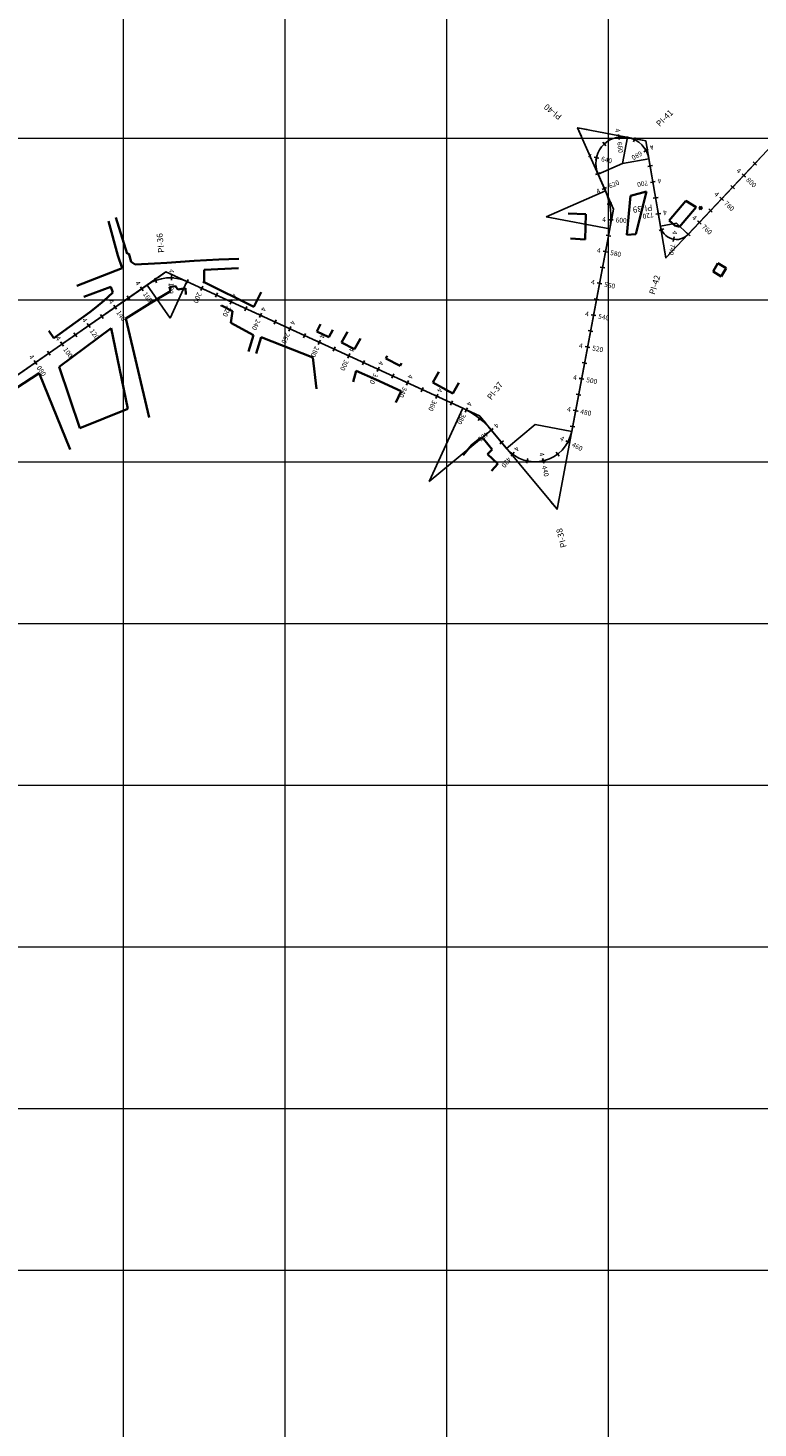
# Model space of a CAD drawing. Units: millimetres. Extents: x 824778 to 843287, y 9128836 to 9140382.
# Drawn here: x 829941 to 830392, y 9134302 to 9135168 of the extents above; entities that cross this region are included whole.
import ezdxf
from ezdxf.enums import TextEntityAlignment as Align

# ---------------------------------------------------------------- set-up
doc = ezdxf.new("R2010")
doc.units = ezdxf.units.MM
doc.header["$LTSCALE"] = 50.8
doc.header["$MEASUREMENT"] = 0
for name, color, linetype in [('EJE_ACOTA', 4, 'Continuous'), ('EJE_ESTACA', 7, 'Continuous'), ('EJE_LINEA', 5, 'Continuous'), ('PIS', 5, 'Continuous'), ('porsiaca', 3, 'Continuous'), ('STALBL', 7, 'Continuous')]:
    doc.layers.add(name, color=color, linetype=linetype)
for name, color, linetype, lineweight in [('gradiente', 1, 'Continuous', 5), ('LIMITE', 6, 'Continuous', 35), ('ne_grid', 251, 'Continuous', 5)]:
    doc.layers.add(name, color=color, linetype=linetype, lineweight=lineweight)
doc.styles.add('ambiente', font='ARIAL.TTF', dxfattribs={"height": 0.27})
doc.styles.add('RS', font='romans.shx', dxfattribs={"height": 0.6})

# ---------------------------------------------------------------- blocks, each defined once
blk = doc.blocks.new('stalbl')
for p, q in [((0.042, 0), (-0.042, 0)), ((0, 0.042), (0, -0.041))]:
    blk.add_line(p, q)
blk.add_attdef('STAMAN', text='', height=0.0833).set_placement((-0.08, 0), align=Align.MIDDLE_RIGHT)
blk.add_attdef('STAPRE', text='', height=0.0833).set_placement((0.08, 0), align=Align.MIDDLE_LEFT)
blk = doc.blocks.new('sta_tic')
blk.add_line((0, -0.04165), (0, 0.04165))

msp = doc.modelspace()

# ---------------------------------------------------------------- linework, layer by layer
at = {"layer": 'EJE_ACOTA'}
for p, q in [((830311.7, 9135100.65), (830308.6, 9135084.45)), ((830311.78, 9135100.64), (830308.68, 9135084.43)), ((830293.5, 9135077.79), (830308.6, 9135084.45)), ((830324.94, 9135087.22), (830308.68, 9135084.43)), ((830298, 9135067.59), (830261.4, 9135051.45)), ((830300.71, 9135044.07), (830261.4, 9135051.45)), ((830332.06, 9135045.74), (830341.91, 9135047.43)), ((830349.19, 9135040.57), (830341.91, 9135047.43)), ((830039.18, 9135011.42), (830028.75, 9134988.7)), ((830014.5, 9135009.23), (830028.75, 9134988.7)), ((830209.81, 9134933.08), (830188.95, 9134887.64)), ((830227.42, 9134919.58), (830188.95, 9134887.64)), ((830236.85, 9134908.22), (830254.54, 9134922.91)), ((830277.15, 9134918.66), (830254.54, 9134922.91))]:
    msp.add_line(p, q, dxfattribs=at)
at = {"layer": 'EJE_ESTACA'}
for p, q in [((830298.37, 9135095.42), (830296.33, 9135097.61)), ((830306.44, 9135099.29), (830306.01, 9135102.26)), ((830293.94, 9135087.64), (830291.01, 9135088.28)), ((830321.79, 9135091.72), (830324.41, 9135093.18)), ((830294.74, 9135078.72), (830291.96, 9135077.58)), ((830325.9, 9135072.75), (830328.86, 9135073.26)), ((830384.7, 9135076.06), (830382.51, 9135078.11)), ((830298.75, 9135069.6), (830296.01, 9135068.39)), ((830370.98, 9135061.5), (830368.8, 9135063.56)), ((830302.04, 9135059.85), (830299.1, 9135059.24)), ((830329.28, 9135053.04), (830332.24, 9135053.54)), ((830302.85, 9135049.53), (830299.86, 9135049.67)), ((830357.26, 9135046.95), (830355.08, 9135049)), ((830331.34, 9135042.91), (830334.1, 9135044.09)), ((830340, 9135036.09), (830340.5, 9135039.05)), ((830299.52, 9135029.61), (830296.57, 9135030.17)), ((830020.36, 9135010.65), (830019.29, 9135013.45)), ((830029.57, 9135012.18), (830029.67, 9135015.18)), ((830295.83, 9135009.96), (830292.88, 9135010.51)), ((830012.1, 9135005.74), (830010.39, 9135008.21)), ((830047.74, 9135005.84), (830048.99, 9135008.56)), ((829995.66, 9134994.34), (829993.95, 9134996.8)), ((830065.92, 9134997.49), (830067.17, 9135000.22)), ((829979.23, 9134982.94), (829977.52, 9134985.4)), ((830084.09, 9134989.15), (830085.35, 9134991.87)), ((830292.14, 9134990.3), (830289.19, 9134990.86)), ((830102.27, 9134980.8), (830103.52, 9134983.53)), ((829962.8, 9134971.53), (829961.09, 9134974)), ((830120.45, 9134972.46), (830121.7, 9134975.18)), ((830138.62, 9134964.11), (830139.87, 9134966.84)), ((830288.44, 9134970.65), (830285.49, 9134971.2)), ((829946.37, 9134960.13), (829944.66, 9134962.6)), ((830156.8, 9134955.77), (830158.05, 9134958.49)), ((830174.97, 9134947.42), (830176.23, 9134950.15)), ((830284.75, 9134950.99), (830281.8, 9134951.54)), ((830193.15, 9134939.08), (830194.4, 9134941.8)), ((830211.24, 9134930.71), (830212.62, 9134933.38)), ((830219.35, 9134925.43), (830221.23, 9134927.76)), ((830281.06, 9134931.33), (830278.11, 9134931.89)), ((830226.25, 9134918.63), (830228.56, 9134920.55)), ((830276.25, 9134911.54), (830273.59, 9134912.93)), ((830239.7, 9134903.42), (830241.52, 9134905.81)), ((830249.29, 9134898.98), (830249.93, 9134901.91)), ((830259.86, 9134899), (830259.21, 9134901.92)), ((830269.44, 9134903.46), (830267.61, 9134905.84))]:
    msp.add_line(p, q, dxfattribs=at)
at = {"layer": 'EJE_LINEA'}
for p, q in [((830311.7, 9135100.65), (830311.78, 9135100.64)), ((830324.94, 9135087.22), (830332.06, 9135045.74)), ((830349.19, 9135040.57), (830393.44, 9135087.52)), ((830298, 9135067.59), (830293.5, 9135077.79)), ((830277.15, 9134918.66), (830300.71, 9135044.07)), ((830039.18, 9135011.42), (830209.81, 9134933.08)), ((829926.82, 9134948.4), (830014.5, 9135009.23)), ((830227.42, 9134919.58), (830236.85, 9134908.22))]:
    msp.add_line(p, q, dxfattribs=at)
for centre, radius, start, end in [((830308.6, 9135084.45), 16.5, 79.175, 203.8), ((830308.68, 9135084.43), 16.5, 9.73056, 79.175), ((830261.4, 9135051.45), 40, 349.35833, 23.8), ((830341.91, 9135047.43), 10, 189.73056, 316.69722), ((830028.75, 9134988.7), 25, 65.33889, 124.75833), ((830188.95, 9134887.64), 50, 39.7, 65.33889), ((830254.54, 9134922.91), 23, 219.7, 349.35833)]:
    msp.add_arc(centre, radius, start, end, dxfattribs=at)
at = {"layer": 'gradiente'}
for p, q in [((830311.7, 9135100.65), (830311.78, 9135100.64)), ((830324.94, 9135087.22), (830332.06, 9135045.74)), ((830349.19, 9135040.57), (830393.44, 9135087.52)), ((830298, 9135067.6), (830293.5, 9135077.79)), ((830277.15, 9134918.66), (830300.71, 9135044.07)), ((830039.18, 9135011.42), (830209.81, 9134933.08)), ((829926.82, 9134948.39), (830014.5, 9135009.23)), ((830227.42, 9134919.58), (830236.85, 9134908.22))]:
    msp.add_line(p, q, dxfattribs=at)
for centre, radius, start, end in [((830308.6, 9135084.45), 16.5, 79.17527, 203.79848), ((830308.68, 9135084.43), 16.5, 9.73122, 79.17527), ((830261.4, 9135051.45), 40, 349.35762, 23.79848), ((830341.91, 9135047.43), 10, 189.73122, 316.69604), ((830028.75, 9134988.7), 25, 65.33979, 124.75745), ((830188.95, 9134887.64), 50, 39.70072, 65.33979), ((830254.54, 9134922.91), 23, 219.70072, 349.35762)]:
    msp.add_arc(centre, radius, start, end, dxfattribs=at)
at = {"layer": 'LIMITE'}
for p, q in [((830313.47, 9135064.39), (830311.28, 9135040.27)), ((830323.4, 9135067.13), (830313.47, 9135064.39)), ((830323.4, 9135067.13), (830316.91, 9135040.79)), ((830285.91, 9135053.09), (830274.92, 9135053.4)), ((830337.55, 9135049.09), (830347.86, 9135061.3)), ((830343.83, 9135045.2), (830354.14, 9135057.41)), ((830354.14, 9135057.41), (830347.86, 9135061.3)), ((830355.91, 9135056.78), (830356.85, 9135057.73)), ((830357.79, 9135056.89), (830355.91, 9135056.78)), ((830356.82, 9135055.96), (830355.91, 9135056.78)), ((830356.82, 9135055.96), (830356.85, 9135057.73)), ((830357.79, 9135056.89), (830356.82, 9135055.96)), ((830356.85, 9135057.73), (830357.79, 9135056.89)), ((829990.76, 9135048.64), (829996.44, 9135027.55)), ((829995.29, 9135051.1), (830002.17, 9135028.64)), ((830285.45, 9135037.45), (830285.91, 9135053.09)), ((830337.55, 9135049.09), (830341.03, 9135045.96)), ((830341.03, 9135045.96), (830343.83, 9135045.2)), ((830285.45, 9135037.45), (830276.44, 9135038.11)), ((830316.91, 9135040.79), (830311.28, 9135040.27)), ((829996.44, 9135027.55), (829999.09, 9135019.71)), ((830002.17, 9135028.64), (830003.27, 9135028.83)), ((830003.27, 9135028.83), (830004.77, 9135023.66)), ((829999.09, 9135019.71), (829971, 9135008.77)), ((830004.77, 9135023.66), (830007.15, 9135021.93)), ((830007.15, 9135021.93), (830019.2, 9135022.54)), ((830019.2, 9135022.54), (830026.81, 9135023.03)), ((830026.81, 9135023.03), (830043.67, 9135024.17)), ((830043.67, 9135024.17), (830058.88, 9135025.04)), ((830049.93, 9135018.66), (830049.79, 9135010.97)), ((830071.15, 9135019.75), (830049.93, 9135018.66)), ((830058.88, 9135025.04), (830071.18, 9135025.54)), ((830364.57, 9135017.62), (830367.53, 9135022.85)), ((830372.66, 9135019.67), (830367.53, 9135022.85)), ((830369.7, 9135014.44), (830372.66, 9135019.67)), ((830049.79, 9135010.97), (830080.51, 9134995.66)), ((830369.7, 9135014.44), (830364.57, 9135017.62)), ((829992.01, 9135008.09), (829975.51, 9135001.95)), ((829987.72, 9134999.39), (829993.41, 9135004.61)), ((829993.41, 9135004.61), (829992.01, 9135008.09)), ((830016.2, 9134997.78), (830028.92, 9135005.52)), ((830028.39, 9135008.05), (830032.11, 9135008.58)), ((830028.39, 9135008.05), (830028.92, 9135005.52)), ((830032.11, 9135008.58), (830033.46, 9135006.58)), ((830033.46, 9135006.58), (830038.32, 9135007.33)), ((830038.32, 9135007.33), (830038.46, 9135003.34)), ((830085.09, 9135004.84), (830080.51, 9134995.66)), ((829979.02, 9134992.51), (829982.97, 9134995.58)), ((829982.97, 9134995.58), (829987.72, 9134999.39)), ((830001.38, 9134988.64), (830016.2, 9134997.78)), ((830060.58, 9134996.63), (830060.3, 9134995.92)), ((830067.41, 9134992.99), (830060.58, 9134996.63)), ((830067.41, 9134992.99), (830066.31, 9134985.85)), ((829956.84, 9134976.37), (829970.21, 9134986.03)), ((829970.21, 9134986.03), (829979.02, 9134992.51)), ((830001.38, 9134988.64), (830015.92, 9134927.37)), ((830066.31, 9134985.85), (830080.37, 9134978.22)), ((830119.51, 9134980.54), (830121.82, 9134984.99)), ((829953.83, 9134980.86), (829956.84, 9134976.37)), ((829992.3, 9134982.53), (829960.12, 9134958.65)), ((830002.58, 9134932.65), (829992.3, 9134982.53)), ((830080.37, 9134978.22), (830077.32, 9134968.22)), ((830085.13, 9134976.94), (830082.07, 9134966.94)), ((830117, 9134964.41), (830085.13, 9134976.94)), ((830119.51, 9134980.54), (830127.02, 9134977.06)), ((830127.02, 9134977.06), (830129.34, 9134981.51)), ((830138.48, 9134980.38), (830134.78, 9134973.65)), ((830146.58, 9134976.27), (830142.88, 9134969.55)), ((830134.78, 9134973.65), (830142.88, 9134969.55)), ((829960.12, 9134958.65), (829972.88, 9134920.82)), ((830119.32, 9134945.07), (830117, 9134964.41)), ((830163.07, 9134965.45), (830162.29, 9134963.74)), ((830162.29, 9134963.74), (830171.04, 9134959.26)), ((830171.82, 9134960.97), (830171.04, 9134959.26)), ((829947.72, 9134954.68), (829924.71, 9134939.77)), ((829966.87, 9134907.48), (829947.72, 9134954.68)), ((830141.9, 9134949.44), (830143.79, 9134956.13)), ((830143.79, 9134956.13), (830156.06, 9134950.84)), ((830171.67, 9134943.68), (830156.06, 9134950.84)), ((830195.02, 9134955.56), (830191.27, 9134948.95)), ((830168.47, 9134936.69), (830171.67, 9134943.68)), ((830203.62, 9134942.2), (830191.27, 9134948.95)), ((830207.37, 9134948.81), (830203.62, 9134942.2)), ((829972.88, 9134920.82), (830002.58, 9134932.65)), ((830209.97, 9134903.97), (830215.41, 9134910.4)), ((830215.41, 9134910.4), (830220.32, 9134914.42)), ((830220.32, 9134914.42), (830222.57, 9134914.17)), ((830222.57, 9134914.17), (830227.95, 9134907.45)), ((830227.95, 9134907.45), (830225.18, 9134904.66)), ((830225.18, 9134904.66), (830231.54, 9134898.64)), ((830231.54, 9134898.64), (830227.47, 9134894.24))]:
    msp.add_line(p, q, dxfattribs=at)
at = {"layer": 'ne_grid'}
for p, q in [((830000, 9134100), (830000, 9135719.65)), ((830100, 9134100), (830100, 9135719.65)), ((830200, 9134100), (830200, 9135719.65)), ((830300, 9134100), (830300, 9135719.65)), ((825843.23, 9135100), (842160.85, 9135100)), ((825843.23, 9135000), (842160.85, 9135000)), ((825843.23, 9134900), (842160.85, 9134900)), ((825843.23, 9134800), (842160.85, 9134800)), ((825843.23, 9134700), (842160.85, 9134700)), ((825843.23, 9134600), (842160.85, 9134600)), ((825843.23, 9134500), (842160.85, 9134500)), ((825843.23, 9134400), (842160.85, 9134400))]:
    msp.add_line(p, q, dxfattribs=at)
at = {"layer": 'PIS'}
for p, q in [((830280.81, 9135106.56), (830283.24, 9135101.07)), ((830280.81, 9135106.56), (830286.71, 9135105.43)), ((830323.01, 9135098.49), (830317.12, 9135099.62)), ((830323.01, 9135098.49), (830324.02, 9135092.58)), ((830303, 9135056.25), (830300.58, 9135061.74)), ((830303, 9135056.25), (830301.89, 9135050.35)), ((830335.44, 9135025.98), (830334.43, 9135031.9)), ((830335.44, 9135025.98), (830339.56, 9135030.35)), ((830026.22, 9135017.37), (830021.29, 9135013.95)), ((830026.22, 9135017.37), (830031.67, 9135014.86)), ((830220.15, 9134928.33), (830214.7, 9134930.83)), ((830220.15, 9134928.33), (830223.98, 9134923.71)), ((830268.11, 9134870.57), (830264.28, 9134875.18)), ((830268.11, 9134870.57), (830269.22, 9134876.46))]:
    msp.add_line(p, q, dxfattribs=at)
at = {"layer": 'porsiaca'}
msp.add_lwpolyline([(829242.06, 9134812.82), (829325.68, 9134831.86), (829492.66, 9134941.89), (829567.96, 9134957.04), (829611.15, 9134939.1), (829698.24, 9134970.54), (829797.05, 9134985.58), (829644.61, 9134823.49), (829764.19, 9134890.93), (829889.45, 9134922.46), (830026.22, 9135017.37), (830220.15, 9134928.33), (830268.11, 9134870.57), (830303, 9135056.25), (830280.81, 9135106.56), (830323.01, 9135098.49), (830335.44, 9135025.98), (830415.52, 9135110.95)], dxfattribs=at)

# ---------------------------------------------------------------- block references
at = {"layer": 'STALBL'}
ref = msp.add_blockref('stalbl', (830306.23, 9135100.77), dxfattribs=dict(at, xscale=36.01440576194055, yscale=36.01440576194055, zscale=36.01440576194055, rotation=278.2658580308794))
ref.add_attrib('STAMAN', '4', dxfattribs={"height": 3, "rotation": 278.26586, "style": 'ambiente'}).set_placement((830304.31, 9135103.55), align=Align.RIGHT)
ref.add_attrib('STAPRE', '660', (830305.18, 9135097.56), dxfattribs={"height": 3, "rotation": 278.26586, "style": 'ambiente'})
for p, xscale, yscale, zscale, rotation in [((830297.35, 9135096.51), 36.0144057629512, 36.0144057629512, 36.0144057629512, 42.99163858168914), ((830315.96, 9135099.24), 36.01440576204075, 36.01440576204075, 36.01440576204075, 333.8267190049542), ((830325.69, 9135082.86), 36.01440576251847, 36.01440576251847, 36.01440576251847, 279.7312195200718), ((830390.46, 9135084.36), 36.01440576205982, 36.01440576205982, 36.01440576205982, 46.69603856672429), ((830293.35, 9135078.15), 36.01440576263313, 36.01440576263313, 36.01440576263313, 112.4431996803942), ((830376.74, 9135069.81), 36.01440576205982, 36.01440576205982, 36.01440576205982, 46.69603856672429), ((830329.07, 9135063.15), 36.01440576251847, 36.01440576251847, 36.01440576251847, 279.7312195200718), ((830300.57, 9135059.54), 36.01440576204062, 36.01440576204062, 36.01440576204062, 101.6675792538102), ((830363.03, 9135055.25), 36.01440576205982, 36.01440576205982, 36.01440576205982, 46.69603856672429), ((830299.89, 9135039.72), 36.01440576210162, 36.01440576210162, 36.01440576210162, 79.35761732336445), ((830332.71, 9135043.5), 36.01440576207072, 36.01440576207072, 36.01440576207072, 293.1075040756996), ((830349.31, 9135040.7), 36.01440576205982, 36.01440576205982, 36.01440576205982, 46.69603856672429), ((830296.2, 9135020.06), 36.01440576210162, 36.01440576210162, 36.01440576210162, 79.35761732336445), ((830019.82, 9135012.05), 36.01440576243422, 36.01440576243422, 36.01440576243422, 20.93009850481426), ((830039.28, 9135011.37), 36.01440576227133, 36.01440576227133, 36.01440576227133, 335.3397929931716), ((830003.02, 9135001.27), 36.01440576255536, 36.01440576255536, 36.01440576255536, 34.75745339113482), ((830057.45, 9135003.03), 36.01440576227133, 36.01440576227133, 36.01440576227133, 335.3397929931716), ((830075.63, 9134994.68), 36.01440576227133, 36.01440576227133, 36.01440576227133, 335.3397929931716), ((830292.51, 9135000.41), 36.01440576210162, 36.01440576210162, 36.01440576210162, 79.35761732336445), ((829986.59, 9134989.87), 36.01440576255536, 36.01440576255536, 36.01440576255536, 34.75745339113482), ((830093.81, 9134986.34), 36.01440576227133, 36.01440576227133, 36.01440576227133, 335.3397929931716), ((829970.16, 9134978.47), 36.01440576255536, 36.01440576255536, 36.01440576255536, 34.75745339113482), ((830111.98, 9134977.99), 36.01440576227133, 36.01440576227133, 36.01440576227133, 335.3397929931716), ((830288.81, 9134980.75), 36.01440576210162, 36.01440576210162, 36.01440576210162, 79.35761732336445), ((829953.73, 9134967.07), 36.01440576255536, 36.01440576255536, 36.01440576255536, 34.75745339113482), ((830130.16, 9134969.65), 36.01440576227133, 36.01440576227133, 36.01440576227133, 335.3397929931716), ((830148.33, 9134961.3), 36.01440576227133, 36.01440576227133, 36.01440576227133, 335.3397929931716), ((830285.12, 9134961.09), 36.01440576210162, 36.01440576210162, 36.01440576210162, 79.35761732336445), ((830166.51, 9134952.96), 36.01440576227133, 36.01440576227133, 36.01440576227133, 335.3397929931716), ((830184.69, 9134944.61), 36.01440576227133, 36.01440576227133, 36.01440576227133, 335.3397929931716), ((830281.43, 9134941.44), 36.01440576210162, 36.01440576210162, 36.01440576210162, 79.35761732336445), ((830202.86, 9134936.27), 36.01440576227133, 36.01440576227133, 36.01440576227133, 335.3397929931716), ((830220.29, 9134926.6), 36.01440576178583, 36.01440576178583, 36.01440576178583, 321.1843074148798), ((830277.73, 9134921.78), 36.01440576210162, 36.01440576210162, 36.01440576210162, 79.35761732336445), ((830233.79, 9134911.9), 36.01440576216482, 36.01440576216482, 36.01440576216482, 309.7007242596752), ((830249.61, 9134900.45), 36.01440576240805, 36.01440576240805, 36.01440576240805, 347.6135528602595), ((830268.52, 9134904.65), 36.01440576241185, 36.01440576241185, 36.01440576241185, 37.43812317608469)]:
    msp.add_blockref('sta_tic', p, dxfattribs=dict(at, xscale=xscale, yscale=yscale, zscale=zscale, rotation=rotation))
ref = msp.add_blockref('stalbl', (830292.48, 9135087.96), dxfattribs=dict(at, xscale=36.01440576227487, yscale=36.01440576227487, zscale=36.01440576227487, rotation=347.7174191309072))
ref.add_attrib('STAMAN', '4', dxfattribs={"height": 3, "rotation": 347.71742, "style": 'ambiente'}).set_placement((830289.2, 9135087.13), align=Align.RIGHT)
ref.add_attrib('STAPRE', '640', (830295.12, 9135085.85), dxfattribs={"height": 3, "rotation": 347.71742, "style": 'ambiente'})
ref = msp.add_blockref('stalbl', (830323.1, 9135092.46), dxfattribs=dict(at, xscale=36.01440576263193, yscale=36.01440576263193, zscale=36.01440576263193, rotation=209.1024637520569))
ref.add_attrib('STAMAN', '4', dxfattribs={"height": 3, "rotation": 209.10246, "style": 'ambiente'}).set_placement((830325.01, 9135095.24), align=Align.RIGHT)
ref.add_attrib('STAPRE', '680', (830319.72, 9135092.29), dxfattribs={"height": 3, "rotation": 209.10246, "style": 'ambiente'})
ref = msp.add_blockref('stalbl', (830383.6, 9135077.08), dxfattribs=dict(at, xscale=36.0144057628729, yscale=36.0144057628729, zscale=36.0144057628729, rotation=316.6960385661619))
ref.add_attrib('STAMAN', '4', dxfattribs={"height": 3, "rotation": 316.69604, "style": 'ambiente'}).set_placement((830380.37, 9135078.07), align=Align.RIGHT)
ref.add_attrib('STAPRE', '800', (830384.78, 9135073.92), dxfattribs={"height": 3, "rotation": 316.69604, "style": 'ambiente'})
ref = msp.add_blockref('stalbl', (830297.38, 9135069), dxfattribs=dict(at, xscale=36.0144057619889, yscale=36.0144057619889, zscale=36.0144057619889, rotation=23.7984842755344))
ref.add_attrib('STAMAN', '4', dxfattribs={"height": 3, "rotation": 23.79848, "style": 'ambiente'}).set_placement((830295.22, 9135066.4), align=Align.RIGHT)
ref.add_attrib('STAPRE', '620', (830300.76, 9135068.84), dxfattribs={"height": 3, "rotation": 23.79848, "style": 'ambiente'})
ref = msp.add_blockref('stalbl', (830327.38, 9135073), dxfattribs=dict(at, xscale=36.01440576232834, yscale=36.01440576232834, zscale=36.01440576232834, rotation=189.7312195204996))
ref.add_attrib('STAMAN', '4', dxfattribs={"height": 3, "rotation": 189.73122, "style": 'ambiente'}).set_placement((830330.11, 9135074.99), align=Align.RIGHT)
ref.add_attrib('STAPRE', '700', (830324.14, 9135073.97), dxfattribs={"height": 3, "rotation": 189.73122, "style": 'ambiente'})
ref = msp.add_blockref('stalbl', (830369.89, 9135062.53), dxfattribs=dict(at, xscale=36.0144057628729, yscale=36.0144057628729, zscale=36.0144057628729, rotation=316.6960385661619))
ref.add_attrib('STAMAN', '4', dxfattribs={"height": 3, "rotation": 316.69604, "style": 'ambiente'}).set_placement((830366.65, 9135063.51), align=Align.RIGHT)
ref.add_attrib('STAPRE', '780', (830371.06, 9135059.36), dxfattribs={"height": 3, "rotation": 316.69604, "style": 'ambiente'})
ref = msp.add_blockref('stalbl', (830330.76, 9135053.29), dxfattribs=dict(at, xscale=36.01440576232834, yscale=36.01440576232834, zscale=36.01440576232834, rotation=189.7312195204996))
ref.add_attrib('STAMAN', '4', dxfattribs={"height": 3, "rotation": 189.73122, "style": 'ambiente'}).set_placement((830333.49, 9135055.28), align=Align.RIGHT)
ref.add_attrib('STAPRE', '720', (830327.52, 9135054.26), dxfattribs={"height": 3, "rotation": 189.73122, "style": 'ambiente'})
ref = msp.add_blockref('stalbl', (830301.36, 9135049.6), dxfattribs=dict(at, xscale=36.01440576238056, yscale=36.01440576238056, zscale=36.01440576238056, rotation=357.3443255161939))
ref.add_attrib('STAMAN', '4', dxfattribs={"height": 3, "rotation": 357.34433, "style": 'ambiente'}).set_placement((830298.26, 9135048.24), align=Align.RIGHT)
ref.add_attrib('STAPRE', '600', (830304.31, 9135047.96), dxfattribs={"height": 3, "rotation": 357.34433, "style": 'ambiente'})
ref = msp.add_blockref('stalbl', (830356.17, 9135047.97), dxfattribs=dict(at, xscale=36.0144057628729, yscale=36.0144057628729, zscale=36.0144057628729, rotation=316.6960385661619))
ref.add_attrib('STAMAN', '4', dxfattribs={"height": 3, "rotation": 316.69604, "style": 'ambiente'}).set_placement((830352.94, 9135048.96), align=Align.RIGHT)
ref.add_attrib('STAPRE', '760', (830357.34, 9135044.81), dxfattribs={"height": 3, "rotation": 316.69604, "style": 'ambiente'})
ref = msp.add_blockref('stalbl', (830340.25, 9135037.57), dxfattribs=dict(at, xscale=36.01440576215206, yscale=36.01440576215206, zscale=36.01440576215206, rotation=260.4049675899499))
ref.add_attrib('STAMAN', '4', dxfattribs={"height": 3, "rotation": 260.40497, "style": 'ambiente'}).set_placement((830339.27, 9135040.8), align=Align.RIGHT)
ref.add_attrib('STAPRE', '740', (830338.26, 9135034.83), dxfattribs={"height": 3, "rotation": 260.40497, "style": 'ambiente'})
ref = msp.add_blockref('stalbl', (830298.05, 9135029.89), dxfattribs=dict(at, xscale=36.01440576226594, yscale=36.01440576226594, zscale=36.01440576226594, rotation=349.3576173239789))
ref.add_attrib('STAMAN', '4', dxfattribs={"height": 3, "rotation": 349.35762, "style": 'ambiente'}).set_placement((830294.8, 9135028.97), align=Align.RIGHT)
ref.add_attrib('STAPRE', '580', (830300.75, 9135027.86), dxfattribs={"height": 3, "rotation": 349.35762, "style": 'ambiente'})
ref = msp.add_blockref('stalbl', (830029.62, 9135013.68), dxfattribs=dict(at, xscale=36.01440576181312, yscale=36.01440576181312, zscale=36.01440576181312, rotation=268.0109238223915))
ref.add_attrib('STAMAN', '4', dxfattribs={"height": 3, "rotation": 268.01092, "style": 'ambiente'}).set_placement((830028.22, 9135016.76), align=Align.RIGHT)
ref.add_attrib('STAPRE', '180', (830028.01, 9135010.71), dxfattribs={"height": 3, "rotation": 268.01092, "style": 'ambiente'})
ref = msp.add_blockref('stalbl', (830011.24, 9135006.97), dxfattribs=dict(at, xscale=36.01440576286375, yscale=36.01440576286375, zscale=36.01440576286375, rotation=304.7574533898926))
ref.add_attrib('STAMAN', '4', dxfattribs={"height": 3, "rotation": 304.75745, "style": 'ambiente'}).set_placement((830008.28, 9135008.6), align=Align.RIGHT)
ref.add_attrib('STAPRE', '160', (830011.73, 9135003.63), dxfattribs={"height": 3, "rotation": 304.75745, "style": 'ambiente'})
ref = msp.add_blockref('stalbl', (830048.37, 9135007.2), dxfattribs=dict(at, xscale=36.01440576200251, yscale=36.01440576200251, zscale=36.01440576200251, rotation=245.3397929927715))
ref.add_attrib('STAMAN', '4', dxfattribs={"height": 3, "rotation": 245.33979, "style": 'ambiente'}).set_placement((830048.27, 9135010.57), align=Align.RIGHT)
ref.add_attrib('STAPRE', '200', (830045.74, 9135005.07), dxfattribs={"height": 3, "rotation": 245.33979, "style": 'ambiente'})
ref = msp.add_blockref('stalbl', (830294.35, 9135010.23), dxfattribs=dict(at, xscale=36.01440576226594, yscale=36.01440576226594, zscale=36.01440576226594, rotation=349.3576173239789))
ref.add_attrib('STAMAN', '4', dxfattribs={"height": 3, "rotation": 349.35762, "style": 'ambiente'}).set_placement((830291.1, 9135009.32), align=Align.RIGHT)
ref.add_attrib('STAPRE', '560', (830297.05, 9135008.2), dxfattribs={"height": 3, "rotation": 349.35762, "style": 'ambiente'})
ref = msp.add_blockref('stalbl', (830066.54, 9134998.85), dxfattribs=dict(at, xscale=36.01440576200251, yscale=36.01440576200251, zscale=36.01440576200251, rotation=245.3397929927715))
ref.add_attrib('STAMAN', '4', dxfattribs={"height": 3, "rotation": 245.33979, "style": 'ambiente'}).set_placement((830066.44, 9135002.23), align=Align.RIGHT)
ref.add_attrib('STAPRE', '220', (830063.92, 9134996.73), dxfattribs={"height": 3, "rotation": 245.33979, "style": 'ambiente'})
ref = msp.add_blockref('stalbl', (829994.81, 9134995.57), dxfattribs=dict(at, xscale=36.01440576286375, yscale=36.01440576286375, zscale=36.01440576286375, rotation=304.7574533898926))
ref.add_attrib('STAMAN', '4', dxfattribs={"height": 3, "rotation": 304.75745, "style": 'ambiente'}).set_placement((829991.85, 9134997.2), align=Align.RIGHT)
ref.add_attrib('STAPRE', '140', (829995.3, 9134992.23), dxfattribs={"height": 3, "rotation": 304.75745, "style": 'ambiente'})
ref = msp.add_blockref('stalbl', (830084.72, 9134990.51), dxfattribs=dict(at, xscale=36.01440576200251, yscale=36.01440576200251, zscale=36.01440576200251, rotation=245.3397929927715))
ref.add_attrib('STAMAN', '4', dxfattribs={"height": 3, "rotation": 245.33979, "style": 'ambiente'}).set_placement((830084.62, 9134993.89), align=Align.RIGHT)
ref.add_attrib('STAPRE', '240', (830082.09, 9134988.38), dxfattribs={"height": 3, "rotation": 245.33979, "style": 'ambiente'})
ref = msp.add_blockref('stalbl', (830290.66, 9134990.58), dxfattribs=dict(at, xscale=36.01440576226594, yscale=36.01440576226594, zscale=36.01440576226594, rotation=349.3576173239789))
ref.add_attrib('STAMAN', '4', dxfattribs={"height": 3, "rotation": 349.35762, "style": 'ambiente'}).set_placement((830287.41, 9134989.66), align=Align.RIGHT)
ref.add_attrib('STAPRE', '540', (830293.36, 9134988.54), dxfattribs={"height": 3, "rotation": 349.35762, "style": 'ambiente'})
ref = msp.add_blockref('stalbl', (829978.38, 9134984.17), dxfattribs=dict(at, xscale=36.01440576286375, yscale=36.01440576286375, zscale=36.01440576286375, rotation=304.7574533898926))
ref.add_attrib('STAMAN', '4', dxfattribs={"height": 3, "rotation": 304.75745, "style": 'ambiente'}).set_placement((829975.42, 9134985.8), align=Align.RIGHT)
ref.add_attrib('STAPRE', '120', (829978.87, 9134980.83), dxfattribs={"height": 3, "rotation": 304.75745, "style": 'ambiente'})
ref = msp.add_blockref('stalbl', (830102.89, 9134982.16), dxfattribs=dict(at, xscale=36.01440576200251, yscale=36.01440576200251, zscale=36.01440576200251, rotation=245.3397929927715))
ref.add_attrib('STAMAN', '4', dxfattribs={"height": 3, "rotation": 245.33979, "style": 'ambiente'}).set_placement((830102.79, 9134985.54), align=Align.RIGHT)
ref.add_attrib('STAPRE', '260', (830100.27, 9134980.04), dxfattribs={"height": 3, "rotation": 245.33979, "style": 'ambiente'})
ref = msp.add_blockref('stalbl', (829961.94, 9134972.77), dxfattribs=dict(at, xscale=36.01440576286375, yscale=36.01440576286375, zscale=36.01440576286375, rotation=304.7574533898926))
ref.add_attrib('STAMAN', '4', dxfattribs={"height": 3, "rotation": 304.75745, "style": 'ambiente'}).set_placement((829958.99, 9134974.4), align=Align.RIGHT)
ref.add_attrib('STAPRE', '100', (829962.44, 9134969.43), dxfattribs={"height": 3, "rotation": 304.75745, "style": 'ambiente'})
ref = msp.add_blockref('stalbl', (830121.07, 9134973.82), dxfattribs=dict(at, xscale=36.01440576200251, yscale=36.01440576200251, zscale=36.01440576200251, rotation=245.3397929927715))
ref.add_attrib('STAMAN', '4', dxfattribs={"height": 3, "rotation": 245.33979, "style": 'ambiente'}).set_placement((830120.97, 9134977.2), align=Align.RIGHT)
ref.add_attrib('STAPRE', '280', (830118.44, 9134971.69), dxfattribs={"height": 3, "rotation": 245.33979, "style": 'ambiente'})
ref = msp.add_blockref('stalbl', (830139.25, 9134965.47), dxfattribs=dict(at, xscale=36.01440576200251, yscale=36.01440576200251, zscale=36.01440576200251, rotation=245.3397929927715))
ref.add_attrib('STAMAN', '4', dxfattribs={"height": 3, "rotation": 245.33979, "style": 'ambiente'}).set_placement((830139.15, 9134968.85), align=Align.RIGHT)
ref.add_attrib('STAPRE', '300', (830136.62, 9134963.35), dxfattribs={"height": 3, "rotation": 245.33979, "style": 'ambiente'})
ref = msp.add_blockref('stalbl', (830286.97, 9134970.92), dxfattribs=dict(at, xscale=36.01440576226594, yscale=36.01440576226594, zscale=36.01440576226594, rotation=349.3576173239789))
ref.add_attrib('STAMAN', '4', dxfattribs={"height": 3, "rotation": 349.35762, "style": 'ambiente'}).set_placement((830283.72, 9134970.01), align=Align.RIGHT)
ref.add_attrib('STAPRE', '520', (830289.66, 9134968.89), dxfattribs={"height": 3, "rotation": 349.35762, "style": 'ambiente'})
ref = msp.add_blockref('stalbl', (829945.51, 9134961.37), dxfattribs=dict(at, xscale=36.01440576286375, yscale=36.01440576286375, zscale=36.01440576286375, rotation=304.7574533898926))
ref.add_attrib('STAMAN', '4', dxfattribs={"height": 3, "rotation": 304.75745, "style": 'ambiente'}).set_placement((829942.55, 9134963), align=Align.RIGHT)
ref.add_attrib('STAPRE', '080', (829946.01, 9134958.02), dxfattribs={"height": 3, "rotation": 304.75745, "style": 'ambiente'})
ref = msp.add_blockref('stalbl', (830157.42, 9134957.13), dxfattribs=dict(at, xscale=36.01440576200251, yscale=36.01440576200251, zscale=36.01440576200251, rotation=245.3397929927715))
ref.add_attrib('STAMAN', '4', dxfattribs={"height": 3, "rotation": 245.33979, "style": 'ambiente'}).set_placement((830157.32, 9134960.51), align=Align.RIGHT)
ref.add_attrib('STAPRE', '320', (830154.8, 9134955), dxfattribs={"height": 3, "rotation": 245.33979, "style": 'ambiente'})
ref = msp.add_blockref('stalbl', (830175.6, 9134948.78), dxfattribs=dict(at, xscale=36.01440576200251, yscale=36.01440576200251, zscale=36.01440576200251, rotation=245.3397929927715))
ref.add_attrib('STAMAN', '4', dxfattribs={"height": 3, "rotation": 245.33979, "style": 'ambiente'}).set_placement((830175.5, 9134952.16), align=Align.RIGHT)
ref.add_attrib('STAPRE', '340', (830172.97, 9134946.66), dxfattribs={"height": 3, "rotation": 245.33979, "style": 'ambiente'})
ref = msp.add_blockref('stalbl', (830283.27, 9134951.27), dxfattribs=dict(at, xscale=36.01440576226594, yscale=36.01440576226594, zscale=36.01440576226594, rotation=349.3576173239789))
ref.add_attrib('STAMAN', '4', dxfattribs={"height": 3, "rotation": 349.35762, "style": 'ambiente'}).set_placement((830280.02, 9134950.35), align=Align.RIGHT)
ref.add_attrib('STAPRE', '500', (830285.97, 9134949.23), dxfattribs={"height": 3, "rotation": 349.35762, "style": 'ambiente'})
ref = msp.add_blockref('stalbl', (830193.77, 9134940.44), dxfattribs=dict(at, xscale=36.01440576200251, yscale=36.01440576200251, zscale=36.01440576200251, rotation=245.3397929927715))
ref.add_attrib('STAMAN', '4', dxfattribs={"height": 3, "rotation": 245.33979, "style": 'ambiente'}).set_placement((830193.67, 9134943.82), align=Align.RIGHT)
ref.add_attrib('STAPRE', '360', (830191.15, 9134938.32), dxfattribs={"height": 3, "rotation": 245.33979, "style": 'ambiente'})
ref = msp.add_blockref('stalbl', (830211.93, 9134932.05), dxfattribs=dict(at, xscale=36.01440576258502, yscale=36.01440576258502, zscale=36.01440576258502, rotation=242.6436274940853))
ref.add_attrib('STAMAN', '4', dxfattribs={"height": 3, "rotation": 242.64363, "style": 'ambiente'}).set_placement((830211.99, 9134935.42), align=Align.RIGHT)
ref.add_attrib('STAPRE', '380', (830209.2, 9134930.05), dxfattribs={"height": 3, "rotation": 242.64363, "style": 'ambiente'})
ref = msp.add_blockref('stalbl', (830279.58, 9134931.61), dxfattribs=dict(at, xscale=36.01440576226594, yscale=36.01440576226594, zscale=36.01440576226594, rotation=349.3576173239789))
ref.add_attrib('STAMAN', '4', dxfattribs={"height": 3, "rotation": 349.35762, "style": 'ambiente'}).set_placement((830276.33, 9134930.69), align=Align.RIGHT)
ref.add_attrib('STAPRE', '480', (830282.28, 9134929.58), dxfattribs={"height": 3, "rotation": 349.35762, "style": 'ambiente'})
ref = msp.add_blockref('stalbl', (830227.41, 9134919.59), dxfattribs=dict(at, xscale=36.01440576198125, yscale=36.01440576198125, zscale=36.01440576198125, rotation=219.7249873337105))
ref.add_attrib('STAMAN', '4', dxfattribs={"height": 3, "rotation": 219.72499, "style": 'ambiente'}).set_placement((830228.78, 9134922.68), align=Align.RIGHT)
ref.add_attrib('STAPRE', '400', (830224.12, 9134918.81), dxfattribs={"height": 3, "rotation": 219.72499, "style": 'ambiente'})
ref = msp.add_blockref('stalbl', (830274.92, 9134912.24), dxfattribs=dict(at, xscale=36.01440576234033, yscale=36.01440576234033, zscale=36.01440576234033, rotation=332.3504083335841))
ref.add_attrib('STAMAN', '4', dxfattribs={"height": 3, "rotation": 332.35041, "style": 'ambiente'}).set_placement((830271.54, 9134912.31), align=Align.RIGHT)
ref.add_attrib('STAPRE', '460', (830276.9, 9134909.5), dxfattribs={"height": 3, "rotation": 332.35041, "style": 'ambiente'})
ref = msp.add_blockref('stalbl', (830240.61, 9134904.62), dxfattribs=dict(at, xscale=36.0144057626722, yscale=36.0144057626722, zscale=36.0144057626722, rotation=232.70126770353))
ref.add_attrib('STAMAN', '4', dxfattribs={"height": 3, "rotation": 232.70127, "style": 'ambiente'}).set_placement((830241.25, 9134907.93), align=Align.RIGHT)
ref.add_attrib('STAPRE', '420', (830237.58, 9134903.12), dxfattribs={"height": 3, "rotation": 232.70127, "style": 'ambiente'})
ref = msp.add_blockref('stalbl', (830259.53, 9134900.46), dxfattribs=dict(at, xscale=36.01440576164373, yscale=36.01440576164373, zscale=36.01440576164373, rotation=282.5258380184849))
ref.add_attrib('STAMAN', '4', dxfattribs={"height": 3, "rotation": 282.52584, "style": 'ambiente'}).set_placement((830257.41, 9134903.09), align=Align.RIGHT)
ref.add_attrib('STAPRE', '440', (830258.72, 9134897.18), dxfattribs={"height": 3, "rotation": 282.52584, "style": 'ambiente'})

# ---------------------------------------------------------------- texts
at = {"layer": 'PIS', "style": 'RS'}
for s, rotation, p in [('PI-40', 141.48889, (830271.43, 9135114.03)), ('PI-41', 44.45278, (830331.58, 9135106.89)), ('PI-39', 186.57917, (830326.84, 9135059)), ('PI-36', 95.05, (830025.16, 9135029.32)), ('PI-42', 73.2125, (830328.51, 9135003.01)), ('PI-37', 52.51944, (830227.45, 9134937.85)), ('PI-38', 104.52778, (830274.13, 9134847.33))]:
    msp.add_text(s, height=3.75, rotation=rotation, dxfattribs=at).set_placement(p)

doc.saveas('drawing.dxf')
